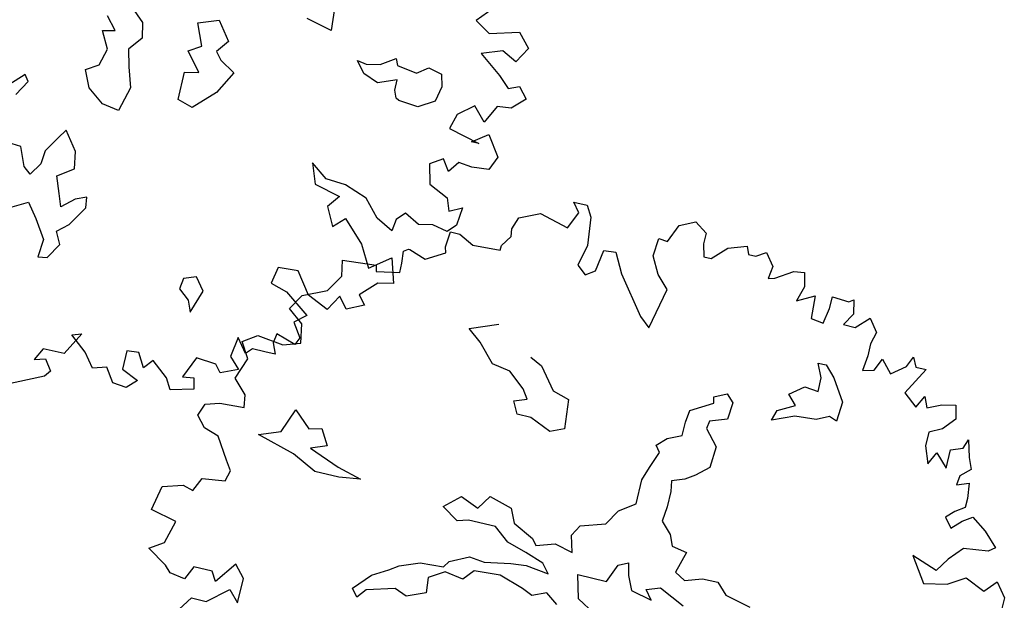
# Model space of a CAD drawing. Units: metres. Extents: x 2326 to 5810, y 682 to 1305.
# Drawn here: x 2428 to 2434, y 885 to 888 of the extents above; entities that cross this region are included whole.
import ezdxf

# ---------------------------------------------------------------- set-up
doc = ezdxf.new("R2010")
doc.units = ezdxf.units.M
for name, color, linetype in [('BLUE', 5, 'Continuous'), ('G', 76, 'Continuous'), ('G1', 112, 'Continuous')]:
    doc.layers.add(name, color=color, linetype=linetype)

# ---------------------------------------------------------------- blocks, each defined once
blk = doc.blocks.new('TREE-1')
at = {"layer": 'G'}
for p, q in [((10.937, -5.469), (10.777, -5.651)), ((10.777, -5.651), (10.958, -5.76)), ((10.958, -5.76), (11.295, -5.666)), ((11.295, -5.666), (11.44, -5.827)), ((9.133, -5.735), (9.169, -6.149)), ((11.155, -5.92), (10.922, -6.009)), ((11.332, -6.009), (11.155, -5.92)), ((11.44, -5.827), (11.332, -6.009)), ((10.922, -6.009), (11.186, -6.206)), ((9.169, -6.149), (8.865, -6.076)), ((11.186, -6.206), (11.316, -6.33)), ((7.646, -6.417), (7.878, -6.329)), ((7.878, -6.329), (8.039, -6.545)), ((9.812, -6.402), (9.974, -6.292)), ((9.974, -6.292), (10.01, -6.366)), ((10.01, -6.366), (10.242, -6.402)), ((10.242, -6.402), (10.367, -6.311)), ((10.367, -6.311), (10.528, -6.347)), ((10.528, -6.347), (10.565, -6.491)), ((11.316, -6.33), (11.44, -6.278)), ((11.44, -6.278), (11.549, -6.403)), ((6.86, -6.417), (7.022, -6.561)), ((7.753, -6.67), (7.646, -6.417)), ((9.651, -6.545), (9.544, -6.417)), ((9.544, -6.417), (9.651, -6.436)), ((9.651, -6.436), (9.812, -6.402)), ((10.565, -6.491), (10.528, -6.67)), ((11.549, -6.403), (11.404, -6.543)), ((6.735, -6.722), (6.61, -6.579)), ((7.022, -6.561), (7.058, -6.737)), ((8.039, -6.545), (7.933, -6.689)), ((9.831, -6.616), (9.651, -6.545)), ((10.044, -6.527), (9.831, -6.616)), ((10.044, -6.652), (10.044, -6.527)), ((11.243, -6.564), (11.135, -6.776)), ((11.404, -6.543), (11.243, -6.564)), ((6.592, -6.756), (6.735, -6.722)), ((7.61, -6.759), (7.753, -6.67)), ((7.933, -6.689), (8.003, -6.777)), ((10.08, -6.74), (10.044, -6.652)), ((10.528, -6.67), (10.348, -6.777)), ((10.989, -6.615), (10.813, -6.761)), ((11.135, -6.776), (10.989, -6.615)), ((6.699, -6.954), (6.592, -6.756)), ((7.058, -6.737), (6.933, -6.899)), ((7.789, -6.975), (7.61, -6.759)), ((8.003, -6.777), (8.182, -6.884)), ((10.117, -6.759), (10.08, -6.74)), ((10.348, -6.777), (10.117, -6.759)), ((10.813, -6.761), (10.761, -6.937)), ((6.644, -7.152), (6.699, -6.954)), ((6.933, -6.899), (6.985, -7.097)), ((8.182, -6.884), (8.039, -7.152)), ((10.761, -6.937), (11.135, -7.03)), ((11.046, -7.03), (11.223, -6.901)), ((11.223, -6.901), (11.383, -7.134)), ((7.628, -7.009), (7.789, -6.975)), ((7.628, -7.332), (7.628, -7.009)), ((11.135, -7.03), (11.046, -7.03)), ((6.501, -7.24), (6.644, -7.152)), ((6.985, -7.097), (7.058, -7.329)), ((8.039, -7.152), (7.808, -7.387)), ((11.383, -7.134), (11.316, -7.295)), ((6.592, -7.438), (6.501, -7.24)), ((10.777, -7.295), (10.632, -7.388)), ((10.865, -7.425), (10.777, -7.295)), ((10.958, -7.295), (10.865, -7.425)), ((11.119, -7.316), (10.958, -7.295)), ((11.316, -7.295), (11.119, -7.316)), ((7.058, -7.329), (6.985, -7.615)), ((7.808, -7.387), (7.628, -7.332)), ((10.632, -7.388), (10.689, -7.616)), ((5.836, -7.457), (5.678, -7.618)), ((5.891, -7.53), (5.836, -7.457)), ((6.787, -7.582), (6.592, -7.438)), ((5.785, -7.707), (5.891, -7.53)), ((6.985, -7.615), (6.787, -7.582)), ((10.689, -7.616), (10.922, -7.725)), ((9.309, -7.689), (9.398, -7.922)), ((9.506, -7.834), (9.309, -7.689)), ((10.922, -7.725), (10.974, -7.871)), ((9.74, -7.85), (9.506, -7.834)), ((10.009, -7.943), (9.74, -7.85)), ((10.974, -7.871), (11.119, -7.798)), ((11.119, -7.798), (11.098, -8.011)), ((6.446, -7.978), (6.376, -8.085)), ((6.607, -8.191), (6.446, -7.978)), ((9.398, -7.922), (9.704, -7.995)), ((10.186, -8.14), (10.009, -7.943)), ((6.376, -8.085), (6.266, -8.264)), ((9.704, -7.995), (9.595, -8.14)), ((10.492, -8.011), (10.403, -8.104)), ((10.668, -8.104), (10.492, -8.011)), ((10.829, -8.068), (10.668, -8.104)), ((11.01, -8.104), (10.829, -8.068)), ((11.098, -8.011), (11.01, -8.104)), ((6.644, -8.389), (6.607, -8.191)), ((9.595, -8.14), (9.704, -8.353)), ((10.383, -8.244), (10.186, -8.14)), ((10.403, -8.104), (10.383, -8.244)), ((5.98, -8.28), (5.712, -8.264)), ((6.071, -8.496), (5.98, -8.28)), ((6.266, -8.264), (6.251, -8.423)), ((9.704, -8.353), (9.828, -8.229)), ((9.828, -8.229), (10.077, -8.477)), ((6.251, -8.423), (6.159, -8.566)), ((6.464, -8.514), (6.644, -8.389)), ((6.159, -8.566), (6.071, -8.496)), ((6.537, -8.709), (6.464, -8.514)), ((10.077, -8.477), (10.222, -8.726)), ((10.222, -8.726), (10.455, -8.55)), ((10.455, -8.55), (10.543, -8.835)), ((6.589, -8.853), (6.537, -8.709)), ((6.732, -8.728), (6.589, -8.853)), ((6.857, -8.676), (6.732, -8.728)), ((6.875, -8.801), (6.857, -8.676)), ((6.016, -8.996), (6.214, -8.889)), ((6.214, -8.889), (6.339, -9.051)), ((6.732, -9.032), (6.875, -8.801)), ((10.367, -8.872), (10.186, -9.053)), ((10.543, -8.835), (10.367, -8.872)), ((9.201, -8.96), (9.164, -9.157)), ((9.434, -8.944), (9.201, -8.96)), ((9.615, -9.193), (9.434, -8.944)), ((6.339, -9.051), (6.482, -9.267)), ((6.607, -9.139), (6.732, -9.032)), ((9.973, -9.121), (9.864, -9.302)), ((10.077, -9.25), (9.973, -9.121)), ((10.186, -9.053), (10.274, -9.157)), ((6.68, -9.282), (6.607, -9.139)), ((9.164, -9.157), (9.361, -9.214)), ((9.361, -9.214), (9.652, -9.427)), ((9.864, -9.302), (9.615, -9.193)), ((10.274, -9.157), (10.077, -9.25)), ((6.482, -9.267), (6.464, -9.48)), ((6.571, -9.462), (6.68, -9.282)), ((8.164, -9.337), (8.146, -9.462)), ((8.307, -9.282), (8.164, -9.337)), ((8.417, -9.426), (8.307, -9.282)), ((6.464, -9.48), (6.571, -9.462)), ((8.146, -9.462), (8.274, -9.569)), ((8.326, -9.697), (8.417, -9.426)), ((9.652, -9.427), (9.522, -9.536)), ((8.274, -9.569), (8.326, -9.697)), ((9.522, -9.536), (9.631, -9.696)), ((9.361, -9.712), (9.346, -9.821)), ((9.595, -9.785), (9.361, -9.712)), ((9.631, -9.696), (9.595, -9.785)), ((8.936, -9.857), (8.9, -10.091)), ((9.061, -10.018), (8.936, -9.857)), ((9.346, -9.821), (9.398, -9.945)), ((9.128, -9.945), (9.061, -10.018)), ((9.273, -9.945), (9.128, -9.945)), ((9.398, -9.945), (9.273, -9.945)), ((8.9, -10.091), (9.024, -10.215)), ((7.163, -10.231), (7.018, -10.5)), ((7.054, -10.267), (7.163, -10.231)), ((8.521, -10.194), (8.412, -10.449)), ((8.755, -10.215), (8.521, -10.194)), ((8.827, -10.303), (8.755, -10.215)), ((9.024, -10.215), (8.827, -10.303)), ((7.251, -10.428), (7.054, -10.267)), ((7.858, -10.288), (7.718, -10.303)), ((7.718, -10.303), (7.718, -10.521)), ((7.951, -10.449), (7.858, -10.288)), ((8.039, -10.34), (7.951, -10.449)), ((8.236, -10.5), (8.039, -10.34)), ((7.376, -10.589), (7.251, -10.428)), ((8.412, -10.449), (8.542, -10.428)), ((8.542, -10.428), (8.573, -10.557)), ((6.769, -10.5), (6.696, -10.646)), ((7.018, -10.5), (6.769, -10.5)), ((7.536, -10.537), (7.376, -10.589)), ((7.645, -10.698), (7.536, -10.537)), ((7.718, -10.521), (7.915, -10.609)), ((8.309, -10.625), (8.236, -10.5)), ((8.573, -10.557), (8.309, -10.625)), ((6.696, -10.646), (6.821, -10.609)), ((6.821, -10.609), (6.909, -10.734)), ((7.806, -10.718), (7.645, -10.698)), ((7.915, -10.609), (7.806, -10.718)), ((6.857, -10.806), (6.411, -11.019)), ((6.909, -10.734), (6.857, -10.806))]:
    blk.add_line(p, q, dxfattribs=at)
blk = doc.blocks.new('TREE-2')
at = {"layer": 'G1'}
for p, q in [((6.231, 0.158), (6.412, 0.246)), ((6.412, 0.246), (6.557, 0.143)), ((4.981, 0.143), (5.142, 0.143)), ((5.069, 0.034), (4.981, 0.143)), ((5.142, 0.143), (5.214, 0.018)), ((6.142, -0.054), (6.231, 0.158)), ((6.557, 0.143), (6.557, 0.018)), ((4.981, -0.163), (5.069, 0.034)), ((5.214, 0.018), (5.251, -0.309)), ((6.557, 0.018), (6.593, -0.127)), ((6.682, -0.127), (6.842, 0.034)), ((6.842, 0.034), (7.055, 0.106)), ((7.055, 0.106), (7.091, 0.018)), ((7.091, 0.018), (7.179, 0.018)), ((7.179, 0.018), (7.288, 0.086)), ((7.288, 0.086), (7.397, -0.054)), ((4.405, -0.179), (4.639, -0.075)), ((4.639, -0.075), (4.981, -0.163)), ((6.018, -0.252), (6.039, -0.039)), ((6.039, -0.039), (6.142, -0.054)), ((7.397, -0.054), (7.376, -0.2)), ((7.449, -0.179), (7.646, -0.054)), ((7.646, -0.054), (7.77, -0.039)), ((7.77, -0.039), (7.807, -0.2)), ((4.354, -0.324), (4.405, -0.179)), ((6.593, -0.127), (6.682, -0.127)), ((7.376, -0.2), (7.449, -0.179)), ((7.807, -0.2), (7.755, -0.376)), ((8.346, -0.252), (8.398, -0.215)), ((8.398, -0.215), (8.434, -0.376)), ((4.369, -0.412), (4.354, -0.324)), ((5.251, -0.309), (5.194, -0.558)), ((5.411, -0.573), (5.448, -0.324)), ((5.448, -0.324), (5.588, -0.309)), ((5.588, -0.309), (5.712, -0.537)), ((6.127, -0.449), (6.018, -0.252)), ((7.755, -0.376), (7.952, -0.272)), ((7.952, -0.272), (7.967, -0.537)), ((8.149, -0.236), (8.346, -0.252)), ((8.149, -0.376), (8.149, -0.236)), ((4.281, -0.537), (4.369, -0.412)), ((6.267, -0.594), (6.127, -0.449)), ((8.113, -0.558), (8.149, -0.376)), ((8.434, -0.376), (8.346, -0.521)), ((8.486, -0.521), (8.631, -0.376)), ((8.631, -0.376), (8.74, -0.521)), ((3.654, -0.703), (3.674, -0.521)), ((3.674, -0.521), (3.783, -0.521)), ((3.783, -0.521), (3.96, -0.609)), ((4.281, -0.594), (4.281, -0.537)), ((5.194, -0.558), (5.302, -0.646)), ((5.712, -0.537), (6.039, -0.967)), ((7.967, -0.537), (8.113, -0.558)), ((8.346, -0.521), (8.486, -0.521)), ((8.74, -0.521), (8.704, -0.666)), ((3.96, -0.609), (4.281, -0.594)), ((5.302, -0.646), (5.411, -0.573)), ((6.163, -1.076), (6.267, -0.594)), ((8.704, -0.666), (8.704, -0.807)), ((3.457, -0.895), (3.674, -0.77)), ((3.674, -0.77), (3.654, -0.703)), ((9.17, -0.827), (9.222, -0.703)), ((9.222, -0.703), (9.274, -0.807)), ((3.192, -0.864), (3.244, -0.827)), ((3.208, -1.004), (3.192, -0.864)), ((3.244, -0.827), (3.26, -0.827)), ((3.26, -0.827), (3.457, -0.895)), ((8.704, -0.807), (8.683, -0.988)), ((8.813, -0.952), (8.88, -0.807)), ((8.88, -0.807), (9.01, -0.952)), ((9.01, -0.952), (9.17, -0.827)), ((9.274, -0.807), (9.398, -0.807)), ((9.398, -0.807), (9.31, -0.967)), ((3.208, -1.113), (3.208, -1.004)), ((6.039, -0.967), (6.163, -1.076)), ((8.166, -1.022), (8.258, -1.022)), ((8.239, -1.18), (8.166, -1.022)), ((8.258, -1.022), (8.382, -1.147)), ((8.683, -0.988), (8.813, -0.952)), ((9.31, -0.967), (9.222, -1.128)), ((2.529, -1.128), (2.923, -1.092)), ((2.565, -1.31), (2.529, -1.128)), ((2.923, -1.092), (2.938, -1.164)), ((2.938, -1.164), (3.208, -1.113)), ((9.222, -1.128), (9.383, -1.258)), ((9.383, -1.258), (9.456, -1.113)), ((9.456, -1.113), (9.507, -1.237)), ((9.668, -1.164), (9.829, -1.128)), ((9.829, -1.128), (9.865, -1.289)), ((8.239, -1.342), (8.239, -1.18)), ((8.382, -1.147), (8.544, -1.397)), ((9.507, -1.237), (9.668, -1.164)), ((2.44, -1.507), (2.565, -1.31)), ((7.916, -1.451), (8.078, -1.323)), ((8.078, -1.323), (8.239, -1.342)), ((9.865, -1.289), (9.741, -1.434)), ((4.139, -1.558), (4.461, -1.433)), ((8.023, -1.558), (7.916, -1.451)), ((8.544, -1.397), (8.526, -1.628)), ((9.741, -1.434), (9.595, -1.507)), ((2.171, -1.631), (2.44, -1.507)), ((4.3, -1.683), (4.139, -1.558)), ((7.828, -1.665), (8.023, -1.558)), ((8.434, -1.595), (8.291, -1.665)), ((8.526, -1.628), (8.434, -1.595)), ((9.595, -1.507), (9.595, -1.668)), ((9.886, -1.647), (10.026, -1.595)), ((10.026, -1.595), (10.062, -1.486)), ((10.062, -1.486), (10.119, -1.683)), ((2.062, -1.813), (2.171, -1.631)), ((4.498, -1.896), (4.3, -1.683)), ((7.079, -1.68), (7.222, -1.61)), ((7.094, -1.753), (7.079, -1.68)), ((7.222, -1.61), (7.31, -1.698)), ((7.31, -1.698), (7.292, -1.896)), ((7.791, -1.79), (7.828, -1.665)), ((8.041, -1.683), (7.791, -1.79)), ((8.291, -1.665), (8.041, -1.683)), ((9.595, -1.668), (9.668, -1.865)), ((9.886, -1.865), (9.886, -1.647)), ((10.119, -1.683), (10.171, -1.813)), ((2.243, -1.953), (2.062, -1.813)), ((4.909, -1.72), (5.053, -1.79)), ((5.053, -1.79), (5.251, -2.04)), ((6.844, -1.896), (7.094, -1.753)), ((9.668, -1.865), (9.741, -1.719)), ((9.741, -1.719), (9.886, -1.865)), ((10.171, -1.813), (10.062, -1.917)), ((4.711, -1.933), (4.498, -1.896)), ((4.909, -2.095), (4.711, -1.933)), ((6.826, -2.04), (6.844, -1.896)), ((7.292, -1.896), (7.094, -1.966)), ((10.062, -1.917), (10.047, -2.025)), ((2.28, -2.171), (2.243, -1.953)), ((5.251, -2.04), (5.446, -2.095)), ((6.826, -2.201), (6.826, -2.04)), ((7.094, -1.966), (7.079, -2.058)), ((10.047, -2.025), (10.187, -1.974)), ((10.187, -1.974), (10.207, -2.15)), ((4.979, -2.201), (4.909, -2.095)), ((5.446, -2.095), (5.482, -2.436)), ((7.079, -2.058), (7.13, -2.11)), ((7.13, -2.11), (7.237, -2.235)), ((10.207, -2.15), (10.207, -2.259)), ((1.616, -2.311), (1.777, -2.202)), ((1.777, -2.202), (2.083, -2.238)), ((2.083, -2.238), (2.28, -2.171)), ((4.836, -2.256), (4.979, -2.201)), ((4.909, -2.399), (4.836, -2.256)), ((6.558, -2.378), (6.664, -2.271)), ((6.664, -2.271), (6.826, -2.201)), ((7.237, -2.235), (7.222, -2.488)), ((10.207, -2.259), (10.098, -2.331)), ((1.725, -2.492), (1.616, -2.311)), ((6.612, -2.451), (6.558, -2.378)), ((10.098, -2.331), (10.01, -2.42)), ((10.207, -2.42), (10.316, -2.347)), ((10.316, -2.347), (10.492, -2.472)), ((1.632, -2.741), (1.725, -2.492)), ((5.071, -2.399), (4.909, -2.399)), ((5.321, -2.506), (5.071, -2.399)), ((5.482, -2.436), (5.321, -2.506)), ((6.539, -2.646), (6.612, -2.451)), ((7.222, -2.488), (7.079, -2.613)), ((10.01, -2.42), (10.098, -2.529)), ((10.098, -2.529), (10.207, -2.42)), ((10.492, -2.472), (10.653, -2.632)), ((7.079, -2.613), (6.969, -2.683)), ((6.487, -2.808), (6.539, -2.646)), ((6.969, -2.683), (6.826, -2.738)), ((10.295, -2.726), (10.15, -2.886)), ((10.581, -2.689), (10.295, -2.726)), ((10.653, -2.632), (10.581, -2.689)), ((1.792, -2.902), (1.632, -2.741)), ((6.487, -3.094), (6.487, -2.808)), ((6.826, -2.738), (6.844, -2.863)), ((1.813, -3.047), (1.792, -2.902)), ((2.295, -3.222), (2.402, -2.936)), ((2.402, -2.936), (2.6, -3.116)), ((6.844, -2.863), (6.844, -3.042)), ((9.741, -2.938), (9.938, -3.224)), ((10.047, -3.047), (9.741, -2.938)), ((10.15, -2.886), (10.047, -3.047)), ((1.367, -3.115), (1.528, -3.063)), ((1.528, -3.063), (1.813, -3.047)), ((6.844, -3.042), (6.826, -3.219)), ((10.207, -3.172), (10.404, -3.047)), ((10.404, -3.047), (10.638, -3.151)), ((10.638, -3.151), (10.762, -3.011)), ((10.762, -3.011), (10.887, -3.172)), ((1.31, -3.26), (1.367, -3.115)), ((2.6, -3.116), (2.743, -3.079)), ((2.743, -3.079), (2.85, -3.259)), ((6.308, -3.219), (6.487, -3.094)), ((9.938, -3.224), (10.207, -3.172)), ((10.887, -3.172), (10.887, -3.333)), ((1.419, -3.384), (1.31, -3.26)), ((2.046, -3.314), (2.295, -3.222)), ((2.85, -3.259), (2.67, -3.329)), ((6.201, -3.399), (6.308, -3.219)), ((6.826, -3.219), (6.951, -3.347)), ((1.595, -3.441), (1.419, -3.384)), ((2.493, -3.439), (2.046, -3.314)), ((2.67, -3.329), (3.03, -3.472)), ((4.714, -3.561), (4.821, -3.399)), ((4.821, -3.399), (5.089, -3.472)), ((5.915, -3.49), (6.201, -3.399)), ((6.951, -3.347), (7.005, -3.472)), ((1.756, -3.69), (1.595, -3.441)), ((2.78, -3.582), (2.493, -3.439)), ((3.03, -3.472), (3.316, -3.545)), ((4.321, -3.634), (4.498, -3.472)), ((4.498, -3.472), (4.714, -3.561)), ((5.089, -3.472), (5.162, -3.634)), ((5.842, -3.615), (5.915, -3.49)), ((7.005, -3.472), (7.185, -3.506)), ((7.185, -3.506), (7.112, -3.759)), ((3.066, -3.582), (2.78, -3.582)), ((3.316, -3.545), (3.066, -3.582)), ((4.516, -3.759), (4.321, -3.634)), ((5.162, -3.634), (5.412, -3.759)), ((5.896, -3.81), (5.842, -3.615)), ((1.829, -3.799), (1.756, -3.69)), ((4.641, -3.722), (4.516, -3.759)), ((4.964, -3.722), (4.641, -3.722)), ((5.144, -3.865), (4.964, -3.722)), ((5.412, -3.759), (5.467, -3.829)), ((5.467, -3.829), (5.68, -3.759)), ((5.68, -3.759), (5.896, -3.81)), ((7.112, -3.759), (7.237, -3.829)), ((7.237, -3.829), (7.435, -3.759)), ((7.435, -3.759), (7.615, -3.759)), ((7.615, -3.759), (7.74, -3.884)), ((1.792, -3.924), (1.829, -3.799)), ((5.375, -3.935), (5.144, -3.865)), ((6.36, -4.045), (6.448, -3.832)), ((6.448, -3.832), (6.558, -3.777)), ((6.558, -3.777), (6.591, -3.92)), ((1.455, -4.121), (1.528, -3.96)), ((1.528, -3.96), (1.792, -3.924)), ((5.592, -4.009), (5.375, -3.935)), ((6.591, -3.92), (6.664, -4.082)), ((6.826, -4.03), (6.987, -3.975)), ((6.987, -3.975), (7.289, -4.118)), ((7.74, -3.884), (8.044, -3.954)), ((1.098, -4.157), (1.331, -4.085)), ((1.331, -4.085), (1.455, -4.121)), ((4.928, -4.152), (5.232, -4.097)), ((5.232, -4.097), (5.412, -4.079)), ((5.412, -4.079), (5.68, -4.115)), ((5.68, -4.115), (5.592, -4.009)), ((6.018, -4.045), (6.36, -4.045)), ((6.091, -4.316), (6.018, -4.045)), ((6.664, -4.082), (6.914, -4.137)), ((6.914, -4.137), (6.826, -4.03)), ((1.041, -4.443), (1.098, -4.157)), ((4.535, -4.24), (4.751, -4.133)), ((4.751, -4.133), (4.928, -4.152)), ((3.98, -4.42), (4.212, -4.332)), ((4.212, -4.332), (4.483, -4.313)), ((4.483, -4.313), (4.535, -4.24)), ((4.839, -4.277), (4.733, -4.402)), ((5.144, -4.258), (4.839, -4.277)), ((5.43, -4.35), (5.144, -4.258)), ((5.717, -4.332), (5.555, -4.402)), ((5.86, -4.438), (5.717, -4.332)), ((6.305, -4.441), (6.091, -4.316)), ((1.346, -4.515), (1.041, -4.443)), ((3.874, -4.493), (3.98, -4.42)), ((4.516, -4.365), (4.34, -4.475)), ((4.733, -4.402), (4.516, -4.365)), ((5.555, -4.402), (5.43, -4.35)), ((1.274, -4.78), (1.346, -4.515)), ((3.694, -4.6), (3.874, -4.493)), ((4.34, -4.475), (4.355, -4.652)), ((3.514, -4.795), (3.694, -4.6)), ((4.355, -4.652), (4.142, -4.743)), ((1.113, -4.889), (1.274, -4.78)), ((3.675, -4.78), (3.587, -4.886)), ((3.998, -4.688), (3.675, -4.78)), ((4.142, -4.743), (3.998, -4.688)), ((1.346, -5.034), (1.113, -4.889)), ((2.135, -4.837), (1.953, -5.086)), ((2.259, -4.977), (2.135, -4.837)), ((3.587, -4.886), (3.514, -4.795)), ((1.668, -4.977), (1.595, -5.138)), ((1.886, -4.977), (1.668, -4.977)), ((1.953, -5.086), (1.886, -4.977)), ((2.259, -5.267), (2.259, -4.977)), ((1.419, -5.107), (1.346, -5.034)), ((1.595, -5.138), (1.419, -5.107)), ((1.901, -5.335), (2.135, -5.138)), ((2.135, -5.138), (2.259, -5.267)), ((1.543, -5.604), (1.725, -5.335)), ((1.725, -5.335), (1.901, -5.335))]:
    blk.add_line(p, q, dxfattribs=at)

msp = doc.modelspace()

# ---------------------------------------------------------------- block references
at = {"layer": 'BLUE', "xscale": 0.4999999999997154, "yscale": 0.5, "zscale": 0.5, "rotation": 346.7280989015188}
for name, p in [('TREE-1', (2426.1613, 891.8805)), ('TREE-2', (2428.881, 887.3448))]:
    msp.add_blockref(name, p, dxfattribs=at)

doc.saveas('drawing.dxf')
